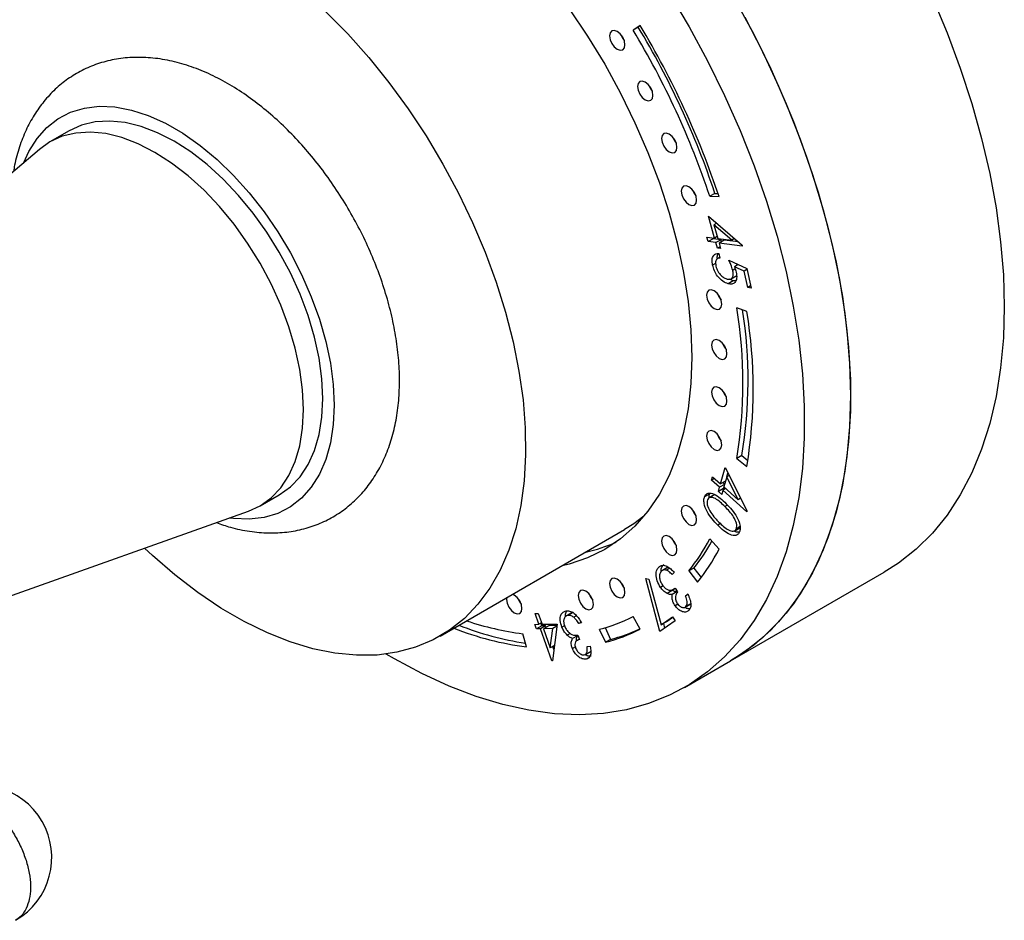
# Model space of a CAD drawing. Units: millimetres. Extents: x 5 to 745, y 5 to 745.
# Drawn here: x 603 to 670, y 590 to 652 of the extents above; entities that cross this region are included whole.
import ezdxf

# ---------------------------------------------------------------- set-up
doc = ezdxf.new("R2010")
doc.units = ezdxf.units.MM

msp = doc.modelspace()

# ---------------------------------------------------------------- linework, layer by layer
at = {"color": 7, "linetype": 'Continuous', "lineweight": 25}
for p, q in [((645.334, 652.01), (644.85, 651.694)), ((645.203, 651.898), (644.85, 651.694)), ((645.345, 651.991), (645.203, 651.898)), ((605.94, 644.739), (604.613, 643.973)), ((603.889, 643.461), (587.509, 629.517)), ((650.499, 640.424), (650.146, 640.22)), ((650.146, 640.22), (650.785, 640.198)), ((650.499, 640.424), (650.713, 640.417)), ((650.475, 637.34), (650.049, 638.856)), ((650.049, 638.856), (652.371, 636.852)), ((650.626, 638.358), (650.433, 638.246)), ((651.655, 637.187), (650.433, 638.246)), ((650.433, 638.246), (650.696, 637.312)), ((650.604, 638.344), (650.591, 638.388)), ((649.94, 637.409), (650.475, 637.34)), ((650.029, 637.092), (649.94, 637.409)), ((650.383, 637.296), (650.029, 637.092)), ((650.383, 637.296), (650.367, 637.354)), ((650.918, 637.227), (650.383, 637.296)), ((650.658, 637.446), (650.475, 637.34)), ((650.696, 637.312), (651.655, 637.187)), ((651.851, 637.3), (651.655, 637.187)), ((650.564, 637.023), (650.029, 637.092)), ((650.918, 637.227), (650.564, 637.023)), ((650.672, 636.639), (650.564, 637.023)), ((650.855, 636.744), (650.672, 636.639)), ((650.893, 636.61), (650.672, 636.639)), ((651.138, 637.199), (650.785, 636.994)), ((650.785, 636.994), (650.893, 636.61)), ((652.389, 636.787), (650.785, 636.994)), ((650.955, 637.093), (650.918, 637.227)), ((652.116, 637.072), (651.138, 637.199)), ((652.371, 636.852), (652.389, 636.787)), ((650.822, 636.005), (650.635, 635.897)), ((650.76, 636.283), (650.832, 635.96)), ((650.543, 635.592), (650.34, 635.474)), ((651.452, 635.813), (652.693, 635.243)), ((651.899, 635.209), (651.728, 635.111)), ((652.1, 635.515), (651.84, 635.365)), ((652.521, 635.056), (651.84, 635.365)), ((652.029, 635.474), (651.999, 635.562)), ((652.693, 635.243), (652.995, 633.884)), ((651.564, 634.496), (652.006, 634.751)), ((652.71, 635.165), (652.521, 635.056)), ((652.77, 633.937), (652.521, 635.056)), ((651.768, 634.386), (651.415, 634.182)), ((651.768, 634.386), (651.52, 634.505)), ((651.91, 634.378), (651.768, 634.386)), ((652.959, 634.047), (652.77, 633.937)), ((652.995, 633.884), (652.77, 633.937)), ((652.702, 632.278), (652.008, 632.526)), ((652.361, 622.326), (652.008, 622.122)), ((652.361, 622.326), (652.777, 621.995)), ((652.008, 622.122), (652.702, 621.568)), ((650.889, 620.371), (651.203, 621.498)), ((651.203, 621.498), (652.715, 618.498)), ((651.475, 620.957), (651.309, 620.862)), ((651.324, 620.87), (651.394, 621.119)), ((650.271, 620.63), (650.337, 620.866)), ((650.471, 620.746), (650.271, 620.63)), ((650.823, 620.136), (650.271, 620.63)), ((650.337, 620.866), (650.889, 620.371)), ((651.161, 620.331), (650.823, 620.136)), ((651.227, 620.567), (650.889, 620.371)), ((651.166, 620.349), (651.042, 620.46)), ((651.309, 620.862), (651.116, 620.168)), ((652.103, 619.281), (651.309, 620.862)), ((619.112, 618.857), (620.439, 619.623)), ((650.136, 619.693), (649.783, 619.489)), ((650.496, 619.635), (650.054, 619.38)), ((650.743, 619.851), (650.823, 620.136)), ((651.097, 620.055), (650.743, 619.851)), ((650.971, 619.647), (650.743, 619.851)), ((651.05, 619.932), (650.971, 619.647)), ((651.25, 620.047), (651.05, 619.932)), ((652.701, 618.45), (651.05, 619.932)), ((651.097, 620.055), (651.126, 620.159)), ((651.162, 619.997), (651.097, 620.055)), ((651.116, 620.168), (652.103, 619.281)), ((652.271, 619.378), (652.103, 619.281)), ((652.29, 619.34), (652.257, 619.37)), ((598.04, 611.274), (618.307, 618.486)), ((652.715, 618.498), (652.701, 618.45)), ((631.539, 609.866), (644.267, 617.214)), ((651.825, 617.116), (652.267, 617.371)), ((652.235, 617.421), (651.979, 617.273)), ((650.785, 615.861), (650.146, 616.578)), ((646.787, 614.728), (646.624, 614.634)), ((647.23, 614.606), (646.876, 614.402)), ((647.384, 614.547), (647.157, 614.417)), ((647.691, 614.254), (647.544, 614.117)), ((649.045, 614.567), (648.691, 614.363)), ((648.691, 614.363), (649.288, 613.581)), ((649.045, 614.567), (649.545, 613.911)), ((651.572, 608.152), (662.179, 614.275)), ((645.721, 613.838), (645.934, 613.808)), ((646.706, 610.186), (645.721, 613.838)), ((645.934, 613.808), (646.789, 610.645)), ((646.929, 613.336), (646.748, 613.232)), ((647.549, 613.017), (647.195, 612.813)), ((647.894, 612.937), (647.541, 612.733)), ((647.583, 613.071), (647.753, 613.169)), ((647.747, 613.178), (647.927, 612.915)), ((648.469, 612.634), (648.621, 612.776)), ((636.657, 612.694), (636.533, 612.749)), ((648.402, 611.847), (648.844, 612.102)), ((648.64, 612.732), (648.469, 612.634)), ((648.849, 612.113), (648.495, 611.909)), ((638.089, 611.419), (638.308, 611.422)), ((638.349, 610.681), (638.089, 611.419)), ((638.308, 611.422), (638.568, 610.684)), ((640.626, 611.483), (640.184, 611.228)), ((640.712, 611.499), (640.358, 611.295)), ((647.939, 612.077), (647.749, 611.968)), ((638.532, 610.787), (638.349, 610.681)), ((638.545, 610.578), (638.482, 610.758)), ((640.945, 611.274), (640.761, 611.168)), ((641.264, 610.838), (641.099, 610.743)), ((641.304, 610.772), (641.099, 610.743)), ((645.334, 610.344), (644.85, 611.218)), ((647.754, 610.916), (646.706, 610.186)), ((646.789, 610.645), (647.581, 611.197)), ((647.143, 610.849), (646.789, 610.645)), ((647.05, 610.426), (646.963, 610.746)), ((647.143, 610.849), (647.599, 611.167)), ((647.581, 611.197), (647.754, 610.916)), ((638.084, 610.678), (638.349, 610.681)), ((638.192, 610.374), (638.084, 610.678)), ((638.545, 610.578), (638.192, 610.374)), ((638.456, 610.377), (638.192, 610.374)), ((638.81, 610.581), (638.456, 610.377)), ((639.237, 608.166), (638.456, 610.377)), ((638.81, 610.581), (638.545, 610.578)), ((638.568, 610.684), (639.613, 610.698)), ((639.028, 610.584), (638.675, 610.38)), ((639.319, 610.389), (638.675, 610.38)), ((638.675, 610.38), (639.141, 609.058)), ((638.846, 610.479), (638.81, 610.581)), ((639.6, 610.592), (639.028, 610.584)), ((639.141, 609.058), (639.319, 610.389)), ((639.613, 610.698), (639.281, 608.167)), ((639.594, 610.548), (639.319, 610.389)), ((640.124, 610.581), (639.942, 610.476)), ((642.523, 610.339), (642.939, 609.439)), ((642.92, 610.45), (643.293, 609.643)), ((637.503, 609.126), (637.242, 610.035)), ((640.52, 610.051), (640.311, 609.931)), ((641.024, 609.897), (640.671, 609.693)), ((641.145, 609.664), (640.963, 609.559)), ((641.037, 609.925), (641.157, 609.634)), ((643.293, 609.643), (642.939, 609.439)), ((639.419, 609.219), (639.141, 609.058)), ((639.384, 608.953), (639.313, 609.157)), ((640.869, 609.121), (640.669, 609.006)), ((641.525, 608.583), (641.967, 608.838)), ((641.674, 609.143), (641.888, 609.173)), ((628.392, 608.296), (627.827, 608.628)), ((639.285, 608.194), (639.237, 608.166)), ((639.281, 608.167), (639.237, 608.166)), ((641.82, 608.392), (641.609, 608.271)), ((648.39, 606.315), (651.572, 608.152))]:
    msp.add_line(p, q, dxfattribs=at)
at = {"color": 8, "linetype": 'Continuous', "lineweight": 25}
for p, q in [((651.368, 618.904), (651.192, 618.803)), ((650.89, 617.636), (650.696, 617.524))]:
    msp.add_line(p, q, dxfattribs=at)
at = {"color": 7, "linetype": 'Continuous', "lineweight": 25, "flags": 128}
for points in [[(647.365, 654.228), (648.723, 651.926), (649.991, 649.575), (651.163, 647.186), (652.233, 644.769), (653.196, 642.335), (654.048, 639.894), (654.786, 637.459), (655.406, 635.039), (655.906, 632.645), (656.282, 630.289), (656.534, 627.98), (656.661, 625.73), (656.661, 623.547), (656.534, 621.442), (656.282, 619.424), (655.906, 617.502), (655.406, 615.685), (654.786, 613.981), (654.048, 612.398), (653.196, 610.942), (652.233, 609.62), (651.163, 608.438), (649.991, 607.401), (648.723, 606.514), (647.365, 605.781), (645.921, 605.205), (644.399, 604.789), (642.806, 604.534), (641.149, 604.442), (639.434, 604.513), (637.67, 604.747), (635.865, 605.142), (634.026, 605.698), (632.162, 606.411), (630.281, 607.278), (628.392, 608.296), (628.392, 608.296)], [(651.905, 653.763), (653.173, 651.412), (654.345, 649.023), (655.415, 646.606), (656.378, 644.172), (657.23, 641.731), (657.968, 639.296), (658.588, 636.876), (659.088, 634.482), (659.464, 632.126), (659.716, 629.817), (659.843, 627.566), (659.843, 625.384), (659.716, 623.279), (659.464, 621.261), (659.088, 619.339), (658.588, 617.522), (657.968, 615.818), (657.23, 614.235), (656.378, 612.779), (655.415, 611.457), (654.345, 610.275), (653.173, 609.238), (651.905, 608.351), (651.572, 608.152)], [(665.499, 653.94), (666.516, 651.513), (667.425, 649.075), (668.221, 646.635), (668.9, 644.206), (669.46, 641.798), (669.898, 639.422), (670.213, 637.088), (670.402, 634.807), (670.465, 632.589)], [(623.663, 652.947), (625.162, 651.427), (626.611, 649.801), (628.001, 648.078), (629.324, 646.269), (630.57, 644.387), (631.732, 642.442), (632.803, 640.447), (633.776, 638.416), (634.645, 636.359), (635.404, 634.291), (636.049, 632.225), (636.575, 630.174), (636.979, 628.15), (637.258, 626.167), (637.411, 624.236), (637.437, 622.371), (637.336, 620.583), (637.108, 618.883), (636.755, 617.282), (636.278, 615.79), (635.682, 614.417), (634.969, 613.171), (634.145, 612.061), (633.214, 611.092), (632.182, 610.272), (631.056, 609.605), (629.843, 609.096), (628.551, 608.748), (627.187, 608.563), (625.761, 608.543), (624.282, 608.686), (622.758, 608.993), (621.2, 609.462), (619.617, 610.09), (618.019, 610.872), (616.417, 611.803), (614.82, 612.879), (613.238, 614.091), (611.683, 615.433), (611.142, 615.936)], [(640.445, 653.156), (641.71, 651.275), (642.892, 649.331), (643.985, 647.334), (644.982, 645.299), (645.876, 643.236), (646.663, 641.16), (647.337, 639.082), (647.895, 637.016), (648.332, 634.974), (648.646, 632.969), (648.835, 631.014), (648.898, 629.119), (648.835, 627.298), (648.646, 625.561), (648.332, 623.918), (647.895, 622.381), (647.337, 620.959), (646.663, 619.659), (645.876, 618.491), (644.982, 617.462), (643.985, 616.577), (642.892, 615.842), (641.71, 615.263), (640.445, 614.842), (639.96, 614.727)], [(652.551, 652.593), (653.772, 650.222), (654.893, 647.817), (655.91, 645.39), (656.818, 642.952), (657.614, 640.512), (658.293, 638.083), (658.853, 635.675), (659.292, 633.299), (659.606, 630.965), (659.795, 628.684), (659.858, 626.466)], [(643.761, 651.596), (643.558, 651.667), (643.386, 651.633), (643.271, 651.501), (643.23, 651.29), (643.271, 651.032), (643.386, 650.767), (643.558, 650.535), (643.761, 650.371), (643.964, 650.301), (644.136, 650.334), (644.251, 650.467), (644.291, 650.678), (644.251, 650.935), (644.136, 651.2), (643.964, 651.432), (643.761, 651.596)], [(643.989, 651.405), (644.093, 651.175), (644.239, 650.971)], [(645.691, 648.109), (645.488, 648.179), (645.316, 648.146), (645.201, 648.013), (645.16, 647.802), (645.201, 647.545), (645.316, 647.28), (645.488, 647.048), (645.691, 646.884), (645.894, 646.813), (646.066, 646.847), (646.181, 646.979), (646.221, 647.19), (646.181, 647.448), (646.066, 647.713), (645.894, 647.945), (645.691, 648.109)], [(645.919, 647.917), (646.023, 647.688), (646.169, 647.484)], [(602.818, 642.549), (603.166, 643.322), (603.726, 644.218), (604.397, 644.974), (605.172, 645.579), (606.04, 646.028), (606.992, 646.314), (608.016, 646.434), (609.102, 646.388), (610.235, 646.174), (611.403, 645.797), (612.591, 645.26), (613.787, 644.57), (614.976, 643.734), (616.144, 642.763), (617.277, 641.668), (618.362, 640.462), (619.387, 639.158), (620.339, 637.773), (621.207, 636.322), (621.981, 634.823), (622.652, 633.293), (623.212, 631.749), (623.655, 630.211), (623.975, 628.696), (624.168, 627.222), (624.233, 625.805), (624.168, 624.464), (623.975, 623.213), (623.655, 622.067), (623.212, 621.04), (622.652, 620.143), (621.981, 619.388), (621.207, 618.782), (620.339, 618.334), (619.387, 618.048), (618.362, 617.927), (617.277, 617.974), (616.981, 618.014)], [(620.439, 619.623), (620.439, 619.623), (621.205, 620.171), (621.871, 620.87), (622.427, 621.711), (622.867, 622.684), (623.185, 623.776), (623.378, 624.973), (623.442, 626.262), (623.378, 627.625), (623.185, 629.045), (622.867, 630.504), (622.427, 631.985), (621.871, 633.468), (621.205, 634.935), (620.439, 636.367), (619.582, 637.747), (618.644, 639.057), (617.638, 640.28), (616.576, 641.401), (615.471, 642.407), (614.337, 643.283), (613.189, 644.021), (612.041, 644.609), (610.908, 645.041), (609.803, 645.311), (608.741, 645.416), (607.734, 645.355), (606.797, 645.128), (605.94, 644.739)], [(618.307, 618.486), (619.113, 618.858), (619.879, 619.405), (620.544, 620.104), (621.1, 620.945), (621.54, 621.918), (621.859, 623.01), (622.051, 624.208), (622.116, 625.496), (622.051, 626.859), (621.859, 628.279), (621.54, 629.739), (621.1, 631.219), (620.544, 632.702), (619.879, 634.169), (619.113, 635.602), (618.255, 636.981), (617.318, 638.291), (616.311, 639.514), (615.249, 640.635), (614.144, 641.641), (613.011, 642.518), (611.863, 643.255), (610.715, 643.843), (609.581, 644.275), (608.476, 644.545), (607.414, 644.65), (606.408, 644.589), (605.47, 644.362), (604.613, 643.972), (603.889, 643.461)], [(647.348, 644.518), (647.145, 644.589), (646.973, 644.555), (646.858, 644.423), (646.817, 644.212), (646.858, 643.954), (646.973, 643.689), (647.145, 643.457), (647.348, 643.293), (647.551, 643.223), (647.723, 643.256), (647.838, 643.388), (647.878, 643.6), (647.838, 643.857), (647.723, 644.122), (647.551, 644.354), (647.348, 644.518)], [(647.576, 644.326), (647.68, 644.097), (647.826, 643.893)], [(648.706, 640.881), (648.503, 640.952), (648.331, 640.918), (648.216, 640.786), (648.176, 640.575), (648.216, 640.317), (648.331, 640.052), (648.503, 639.82), (648.706, 639.656), (648.909, 639.586), (649.081, 639.619), (649.196, 639.751), (649.236, 639.962), (649.196, 640.22), (649.081, 640.485), (648.909, 640.717), (648.706, 640.881)], [(648.934, 640.689), (649.038, 640.46), (649.185, 640.256)], [(650.445, 633.697), (650.242, 633.767), (650.07, 633.734), (649.955, 633.601), (649.915, 633.39), (649.955, 633.133), (650.07, 632.868), (650.242, 632.636), (650.445, 632.472), (650.648, 632.401), (650.82, 632.435), (650.935, 632.567), (650.975, 632.778), (650.935, 633.036), (650.82, 633.301), (650.648, 633.533), (650.445, 633.697)], [(650.674, 633.505), (650.777, 633.276), (650.924, 633.072)], [(670.465, 632.589), (670.402, 630.444), (670.213, 628.381), (669.898, 626.41), (669.46, 624.54), (668.9, 622.779), (668.221, 621.134), (667.425, 619.613), (666.516, 618.223), (665.499, 616.971), (664.378, 615.861), (663.158, 614.898), (662.179, 614.275)], [(650.798, 630.263), (650.595, 630.333), (650.423, 630.3), (650.308, 630.167), (650.268, 629.956), (650.308, 629.699), (650.423, 629.434), (650.595, 629.202), (650.798, 629.038), (651.001, 628.967), (651.173, 629.001), (651.288, 629.133), (651.329, 629.344), (651.288, 629.602), (651.173, 629.867), (651.001, 630.099), (650.798, 630.263)], [(651.027, 630.071), (651.131, 629.842), (651.277, 629.638)], [(650.798, 627.007), (650.595, 627.077), (650.423, 627.044), (650.308, 626.912), (650.268, 626.701), (650.308, 626.443), (650.423, 626.178), (650.595, 625.946), (650.798, 625.782), (651.001, 625.711), (651.173, 625.745), (651.288, 625.877), (651.329, 626.088), (651.288, 626.346), (651.173, 626.611), (651.001, 626.843), (650.798, 627.007)], [(651.027, 626.815), (651.131, 626.586), (651.277, 626.382)], [(659.858, 626.466), (659.795, 624.321), (659.606, 622.258), (659.292, 620.287), (658.853, 618.417), (658.293, 616.656), (657.614, 615.011), (656.818, 613.49), (655.91, 612.1), (654.893, 610.848), (653.772, 609.738), (652.551, 608.775), (651.572, 608.152)], [(650.445, 623.981), (650.242, 624.051), (650.07, 624.018), (649.955, 623.886), (649.915, 623.675), (649.955, 623.417), (650.07, 623.152), (650.242, 622.92), (650.445, 622.756), (650.648, 622.685), (650.82, 622.719), (650.935, 622.851), (650.975, 623.062), (650.935, 623.32), (650.82, 623.585), (650.648, 623.817), (650.445, 623.981)], [(650.674, 623.789), (650.777, 623.56), (650.924, 623.356)], [(648.706, 618.804), (648.503, 618.875), (648.331, 618.841), (648.216, 618.709), (648.176, 618.498), (648.216, 618.24), (648.331, 617.975), (648.503, 617.743), (648.706, 617.579), (648.909, 617.509), (649.081, 617.542), (649.196, 617.675), (649.236, 617.886), (649.196, 618.143), (649.081, 618.408), (648.909, 618.64), (648.706, 618.804)], [(648.934, 618.613), (649.038, 618.383), (649.185, 618.179)], [(645.596, 618.139), (644.91, 617.62), (644.267, 617.214)], [(647.348, 616.735), (647.145, 616.806), (646.973, 616.772), (646.858, 616.64), (646.817, 616.429), (646.858, 616.171), (646.973, 615.906), (647.145, 615.674), (647.348, 615.51), (647.551, 615.44), (647.723, 615.473), (647.838, 615.606), (647.878, 615.817), (647.838, 616.074), (647.723, 616.339), (647.551, 616.572), (647.348, 616.735)], [(647.576, 616.544), (647.68, 616.315), (647.826, 616.11)], [(643.761, 613.799), (643.558, 613.869), (643.386, 613.836), (643.271, 613.704), (643.23, 613.493), (643.271, 613.235), (643.386, 612.97), (643.558, 612.738), (643.761, 612.574), (643.964, 612.504), (644.136, 612.537), (644.251, 612.669), (644.291, 612.88), (644.251, 613.138), (644.136, 613.403), (643.964, 613.635), (643.761, 613.799)], [(643.989, 613.607), (644.093, 613.378), (644.239, 613.174)], [(641.588, 612.978), (641.385, 613.048), (641.213, 613.015), (641.098, 612.883), (641.058, 612.671), (641.098, 612.414), (641.213, 612.149), (641.385, 611.917), (641.588, 611.753), (641.791, 611.682), (641.963, 611.716), (642.078, 611.848), (642.119, 612.059), (642.078, 612.317), (641.963, 612.582), (641.791, 612.814), (641.588, 612.978)], [(641.817, 612.786), (641.92, 612.557), (642.067, 612.353)], [(636.141, 612.523), (636.126, 612.388), (636.167, 612.13), (636.282, 611.865), (636.454, 611.633), (636.657, 611.469), (636.86, 611.399), (637.032, 611.432), (637.147, 611.564), (637.187, 611.775), (637.147, 612.033), (637.032, 612.298), (636.86, 612.53), (636.657, 612.694), (636.657, 612.694)], [(636.885, 612.502), (636.989, 612.273), (637.135, 612.069)]]:
    msp.add_lwpolyline(points, dxfattribs=at)
at = {"color": 7, "linetype": 'Continuous', "lineweight": 25}
for centre, radius, start, end in [((596.009, 622.193), 57.059, 18.41692, 31.13303), ((596.362, 622.397), 57.059, 18.41692, 31.13303), ((595.056, 621.641), 58.738, 18.41692, 31.13303), ((620.517, 627.324), 31.918, 350.61979, 9.38021), ((621.047, 627.513), 31.741, 350.59489, 8.82351), ((620.285, 626.923), 32.857, 350.61979, 9.38021), ((639.511, 625.563), 10.112, 281.84435, 294.35871), ((637.683, 623.175), 14.101, 321.3224, 332.10744), ((638.224, 623.247), 13.872, 321.26476, 330.47744), ((637.956, 622.652), 14.515, 321.3224, 332.10744), ((639.72, 629.739), 19.859, 251.35009, 262.83163), ((639.587, 621.625), 11.662, 284.58619, 296.82854), ((640.145, 629.908), 20.95, 248.54515, 262.75487), ((640.566, 630.327), 21.174, 248.5876, 261.47838), ((639.916, 621.056), 12.005, 284.58619, 296.82854), ((640.257, 621.298), 12.044, 284.59603, 294.85347), ((599.741, 594.583), 5, 299.99302, 119.99068)]:
    msp.add_arc(centre, radius, start, end, dxfattribs=at)
for points, knots in [([(616.104, 617.702), (616.424, 617.588), (617.184, 617.318), (618.387, 617.077), (619.69, 616.961), (620.948, 617.022), (622.142, 617.246), (623.258, 617.627), (624.286, 618.151), (625.218, 618.808), (626.049, 619.588), (626.775, 620.481), (627.395, 621.483), (627.904, 622.589), (628.299, 623.796), (628.575, 625.097), (628.727, 626.483), (628.751, 627.937), (628.648, 629.443), (628.422, 630.984), (628.075, 632.542), (627.614, 634.104), (627.046, 635.656), (626.375, 637.186), (625.609, 638.682), (624.754, 640.132), (623.817, 641.524), (622.805, 642.847), (621.725, 644.089), (620.585, 645.239), (619.39, 646.288), (618.148, 647.223), (616.867, 648.035), (615.555, 648.711), (614.225, 649.238), (612.89, 649.605), (611.571, 649.804), (610.288, 649.831), (609.059, 649.689), (607.902, 649.386), (606.829, 648.934), (605.847, 648.342), (604.964, 647.624), (604.184, 646.787), (603.511, 645.84), (602.943, 644.787), (602.496, 643.628), (602.217, 642.674), (602.13, 642.089), (602.108, 641.945)], [0, 0, 0, 0, 0.016563, 0.039376, 0.061739, 0.083504, 0.104626, 0.125175, 0.145302, 0.1652, 0.185036, 0.204995, 0.225266, 0.245998, 0.267275, 0.289091, 0.311357, 0.333928, 0.356652, 0.379397, 0.402094, 0.424723, 0.447284, 0.469793, 0.492268, 0.514734, 0.537214, 0.559727, 0.582299, 0.604957, 0.627722, 0.650611, 0.673626, 0.696743, 0.719863, 0.742829, 0.765444, 0.787526, 0.808972, 0.829797, 0.850116, 0.870105, 0.889959, 0.90983, 0.92992, 0.950403, 0.971398, 0.992947, 1, 1, 1, 1]), ([(650.34, 635.474), (650.32, 635.603), (650.28, 635.861), (650.378, 636.127), (650.546, 636.272), (650.688, 636.279), (650.76, 636.283)], [0, 0, 0, 0, 0.279842, 0.559341, 0.779569, 1, 1, 1, 1]), ([(650.832, 635.96), (650.772, 635.953), (650.655, 635.938), (650.562, 635.79), (650.533, 635.605), (650.554, 635.47), (650.565, 635.403)], [0, 0, 0, 0, 0.280099, 0.559269, 0.779669, 1, 1, 1, 1]), ([(650.672, 635.919), (650.666, 635.964), (650.646, 636.113), (650.701, 636.211), (650.739, 636.279)], [0, 0, 0, 0, 0.299811, 1, 1, 1, 1]), ([(651.415, 634.182), (651.288, 634.229), (651.034, 634.325), (650.687, 634.675), (650.447, 635.085), (650.375, 635.345), (650.34, 635.474)], [0, 0, 0, 0, 0.279942, 0.5593333, 0.7794439, 1, 1, 1, 1]), ([(650.565, 635.403), (650.603, 635.284), (650.679, 635.045), (650.908, 634.758), (651.141, 634.57), (651.282, 634.524), (651.353, 634.502)], [0, 0, 0, 0, 0.27909, 0.558861, 0.779282, 1, 1, 1, 1]), ([(651.728, 635.111), (651.689, 635.243), (651.618, 635.48), (651.502, 635.711), (651.452, 635.813)], [0, 0, 0, 0, 0.5593441, 1, 1, 1, 1]), ([(651.84, 635.365), (651.869, 635.294), (651.921, 635.167), (651.953, 635.04), (651.967, 634.985)], [0, 0, 0, 0, 0.560004, 1, 1, 1, 1]), ([(651.353, 634.502), (651.432, 634.492), (651.592, 634.474), (651.733, 634.629), (651.773, 634.858), (651.743, 635.027), (651.728, 635.111)], [0, 0, 0, 0, 0.279965, 0.559069, 0.779241, 1, 1, 1, 1]), ([(651.967, 634.985), (651.989, 634.838), (652.031, 634.545), (651.893, 634.264), (651.675, 634.143), (651.501, 634.169), (651.415, 634.182)], [0, 0, 0, 0, 0.279674, 0.559036, 0.779329, 1, 1, 1, 1]), ([(649.783, 619.489), (649.813, 619.547), (649.874, 619.662), (650.084, 619.773), (650.439, 619.701), (650.871, 619.398), (651.141, 619.135), (651.277, 619.003)], [0, 0, 0, 0, 0.125198, 0.25035, 0.498804, 0.748946, 1, 1, 1, 1]), ([(650.096, 619.399), (650.094, 619.425), (650.082, 619.539), (650.113, 619.626), (650.136, 619.693)], [0, 0, 0, 0, 0.229772, 1, 1, 1, 1]), ([(650.696, 617.524), (650.562, 617.664), (650.294, 617.943), (649.94, 618.446), (649.753, 618.928), (649.724, 619.282), (649.763, 619.42), (649.783, 619.489)], [0, 0, 0, 0, 0.250974, 0.501103, 0.749572, 0.874777, 1, 1, 1, 1]), ([(649.988, 619.273), (649.973, 619.205), (649.943, 619.069), (650.01, 618.752), (650.135, 618.538), (650.211, 618.408)], [0, 0, 0, 0, 0.280153, 0.560657, 1, 1, 1, 1]), ([(651.192, 618.803), (651.085, 618.908), (650.871, 619.117), (650.533, 619.383), (650.246, 619.467), (650.065, 619.405), (650.014, 619.317), (649.988, 619.273)], [0, 0, 0, 0, 0.251039, 0.501385, 0.74975, 0.874968, 1, 1, 1, 1]), ([(651.277, 619.003), (651.41, 618.865), (651.677, 618.589), (652.037, 618.099), (652.229, 617.619), (652.259, 617.267), (652.22, 617.129), (652.201, 617.06)], [0, 0, 0, 0, 0.251075, 0.501233, 0.749652, 0.874817, 1, 1, 1, 1]), ([(650.211, 618.408), (650.309, 618.271), (650.484, 618.028), (650.683, 617.823), (650.771, 617.732)], [0, 0, 0, 0, 0.559642, 1, 1, 1, 1]), ([(651.979, 617.273), (651.993, 617.329), (652.021, 617.441), (651.978, 617.729), (651.804, 618.104), (651.509, 618.477), (651.298, 618.694), (651.192, 618.803)], [0, 0, 0, 0, 0.1250226, 0.2502318, 0.4986253, 0.748954, 1, 1, 1, 1]), ([(650.771, 617.732), (650.99, 617.524), (651.317, 617.211), (651.72, 617.08), (651.901, 617.142), (651.953, 617.229), (651.979, 617.273)], [0, 0, 0, 0, 0.500275, 0.749288, 0.874751, 1, 1, 1, 1]), ([(652.201, 617.06), (652.17, 617.002), (652.11, 616.885), (651.898, 616.773), (651.544, 616.837), (651.107, 617.127), (650.833, 617.392), (650.696, 617.524)], [0, 0, 0, 0, 0.125199, 0.25037, 0.498862, 0.749005, 1, 1, 1, 1]), ([(652.184, 617.035), (652.091, 617.028), (651.977, 617.019), (651.852, 617.103), (651.829, 617.118)], [0, 0, 0, 0, 0.820543, 1, 1, 1, 1]), ([(646.794, 614.324), (646.793, 614.329), (646.769, 614.452), (646.832, 614.648), (646.929, 614.774), (646.978, 614.838)], [0, 0, 0, 0, 0.020181, 0.509784, 1, 1, 1, 1]), ([(646.748, 613.232), (646.663, 613.381), (646.493, 613.679), (646.417, 614.118), (646.469, 614.446), (646.573, 614.571), (646.624, 614.634)], [0, 0, 0, 0, 0.2793948, 0.5588922, 0.7793081, 1, 1, 1, 1]), ([(646.624, 614.634), (646.7, 614.686), (646.852, 614.789), (647.162, 614.719), (647.451, 614.517), (647.611, 614.342), (647.691, 614.254)], [0, 0, 0, 0, 0.279857, 0.558923, 0.779217, 1, 1, 1, 1]), ([(646.813, 614.354), (646.767, 614.299), (646.675, 614.188), (646.667, 613.914), (646.736, 613.634), (646.832, 613.473), (646.88, 613.393)], [0, 0, 0, 0, 0.280344, 0.559657, 0.779915, 1, 1, 1, 1]), ([(647.157, 614.417), (647.082, 614.431), (646.946, 614.458), (646.854, 614.386), (646.813, 614.354)], [0, 0, 0, 0, 0.558692, 1, 1, 1, 1]), ([(647.544, 614.117), (647.474, 614.189), (647.349, 614.317), (647.216, 614.386), (647.157, 614.417)], [0, 0, 0, 0, 0.5607199, 1, 1, 1, 1]), ([(647.195, 612.813), (647.105, 612.87), (646.943, 612.973), (646.808, 613.153), (646.748, 613.232)], [0, 0, 0, 0, 0.559528, 1, 1, 1, 1]), ([(646.88, 613.393), (646.935, 613.324), (647.044, 613.186), (647.237, 613.059), (647.506, 612.994), (647.648, 613.102), (647.747, 613.178)], [0, 0, 0, 0, 0.186644, 0.37353, 0.560288, 1, 1, 1, 1]), ([(647.541, 612.733), (647.48, 612.733), (647.37, 612.731), (647.249, 612.788), (647.195, 612.813)], [0, 0, 0, 0, 0.559839, 1, 1, 1, 1]), ([(647.894, 612.937), (647.833, 612.937), (647.724, 612.936), (647.602, 612.992), (647.549, 613.017)], [0, 0, 0, 0, 0.559839, 1, 1, 1, 1]), ([(647.927, 612.915), (647.859, 612.824), (647.757, 612.687), (647.769, 612.359), (647.86, 612.194), (647.906, 612.112)], [0, 0, 0, 0, 0.499958, 0.750265, 1, 1, 1, 1]), ([(648.621, 612.776), (648.68, 612.651), (648.796, 612.401), (648.851, 612.053), (648.811, 611.783), (648.728, 611.681), (648.686, 611.631)], [0, 0, 0, 0, 0.280381, 0.559819, 0.779842, 1, 1, 1, 1]), ([(647.749, 611.968), (647.706, 612.039), (647.619, 612.18), (647.53, 612.457), (647.537, 612.629), (647.541, 612.733)], [0, 0, 0, 0, 0.280363, 0.560424, 1, 1, 1, 1]), ([(647.906, 612.112), (647.961, 612.045), (648.073, 611.911), (648.253, 611.835), (648.398, 611.836), (648.463, 611.885), (648.495, 611.909)], [0, 0, 0, 0, 0.278764, 0.5586539, 0.779116, 1, 1, 1, 1]), ([(648.495, 611.909), (648.528, 611.951), (648.594, 612.035), (648.597, 612.3), (648.517, 612.507), (648.469, 612.634)], [0, 0, 0, 0, 0.2800816, 0.5596265, 1, 1, 1, 1]), ([(639.942, 610.476), (639.893, 610.633), (639.795, 610.947), (639.844, 611.318), (640.004, 611.541), (640.157, 611.583), (640.234, 611.604)], [0, 0, 0, 0, 0.2794781, 0.5588898, 0.7792684, 1, 1, 1, 1]), ([(640.191, 611.221), (640.19, 611.335), (640.188, 611.492), (640.261, 611.576), (640.281, 611.599)], [0, 0, 0, 0, 0.725642, 1, 1, 1, 1]), ([(640.234, 611.604), (640.334, 611.605), (640.534, 611.607), (640.858, 611.395), (641.117, 611.094), (641.242, 610.879), (641.304, 610.772)], [0, 0, 0, 0, 0.279828, 0.558932, 0.779228, 1, 1, 1, 1]), ([(648.686, 611.631), (648.617, 611.587), (648.481, 611.5), (648.212, 611.551), (647.952, 611.715), (647.817, 611.884), (647.749, 611.968)], [0, 0, 0, 0, 0.280028, 0.559824, 0.780081, 1, 1, 1, 1]), ([(648.761, 611.745), (648.69, 611.746), (648.582, 611.746), (648.465, 611.832), (648.426, 611.861)], [0, 0, 0, 0, 0.665756, 1, 1, 1, 1]), ([(640.358, 611.295), (640.29, 611.277), (640.154, 611.24), (640.062, 611.035), (640.051, 610.788), (640.109, 610.616), (640.138, 610.531)], [0, 0, 0, 0, 0.280296, 0.559604, 0.779867, 1, 1, 1, 1]), ([(640.761, 611.168), (640.681, 611.217), (640.538, 611.307), (640.413, 611.299), (640.358, 611.295)], [0, 0, 0, 0, 0.558704, 1, 1, 1, 1]), ([(641.099, 610.743), (641.043, 610.833), (640.944, 610.994), (640.816, 611.115), (640.761, 611.168)], [0, 0, 0, 0, 0.560708, 1, 1, 1, 1]), ([(640.311, 609.931), (640.228, 610.02), (640.079, 610.181), (639.984, 610.386), (639.942, 610.476)], [0, 0, 0, 0, 0.55952, 1, 1, 1, 1]), ([(640.138, 610.531), (640.178, 610.451), (640.257, 610.29), (640.434, 610.096), (640.713, 609.91), (640.903, 609.919), (641.037, 609.925)], [0, 0, 0, 0, 0.186633, 0.37352, 0.560278, 1, 1, 1, 1]), ([(640.671, 609.693), (640.603, 609.724), (640.481, 609.778), (640.363, 609.884), (640.311, 609.931)], [0, 0, 0, 0, 0.559882, 1, 1, 1, 1]), ([(640.669, 609.006), (640.642, 609.081), (640.588, 609.233), (640.575, 609.489), (640.634, 609.616), (640.671, 609.693)], [0, 0, 0, 0, 0.280344, 0.560444, 1, 1, 1, 1]), ([(641.157, 609.634), (641.053, 609.599), (640.897, 609.548), (640.811, 609.292), (640.862, 609.12), (640.888, 609.034)], [0, 0, 0, 0, 0.500062, 0.750423, 1, 1, 1, 1]), ([(640.949, 609.507), (640.944, 609.554), (640.928, 609.714), (640.985, 609.821), (641.024, 609.897)], [0, 0, 0, 0, 0.294616, 1, 1, 1, 1]), ([(641.609, 608.271), (641.519, 608.273), (641.34, 608.277), (641.056, 608.452), (640.817, 608.71), (640.718, 608.907), (640.669, 609.006)], [0, 0, 0, 0, 0.280049, 0.559825, 0.780117, 1, 1, 1, 1]), ([(640.888, 609.034), (640.929, 608.955), (641.012, 608.796), (641.19, 608.647), (641.351, 608.574), (641.438, 608.578), (641.482, 608.58)], [0, 0, 0, 0, 0.278704, 0.558519, 0.779052, 1, 1, 1, 1]), ([(641.482, 608.58), (641.531, 608.595), (641.63, 608.625), (641.714, 608.826), (641.689, 609.023), (641.674, 609.143)], [0, 0, 0, 0, 0.280237, 0.559656, 1, 1, 1, 1]), ([(641.888, 609.173), (641.914, 609.049), (641.967, 608.8), (641.921, 608.507), (641.795, 608.322), (641.671, 608.288), (641.609, 608.271)], [0, 0, 0, 0, 0.280327, 0.559784, 0.779839, 1, 1, 1, 1]), ([(641.962, 608.475), (641.873, 608.471), (641.741, 608.465), (641.595, 608.564), (641.548, 608.596)], [0, 0, 0, 0, 0.678783, 1, 1, 1, 1])]:
    msp.add_open_spline(points, degree=3, knots=knots, dxfattribs=at)
at = {"color": 8, "linetype": 'Continuous', "lineweight": 25}
msp.add_open_spline([(600.833, 597.835), (601.049, 597.613), (601.481, 597.17), (602.051, 596.372), (602.535, 595.514), (602.911, 594.618), (603.165, 593.721), (603.288, 592.857), (603.274, 592.06), (603.126, 591.357), (602.842, 590.789), (602.536, 590.419), (602.295, 590.304), (602.226, 590.271)], degree=3, knots=[0, 0, 0, 0, 0.096095, 0.19219, 0.288286, 0.384381, 0.480476, 0.576571, 0.672666, 0.768761, 0.864857, 0.960952, 1, 1, 1, 1], dxfattribs=at)

doc.saveas('drawing.dxf')
